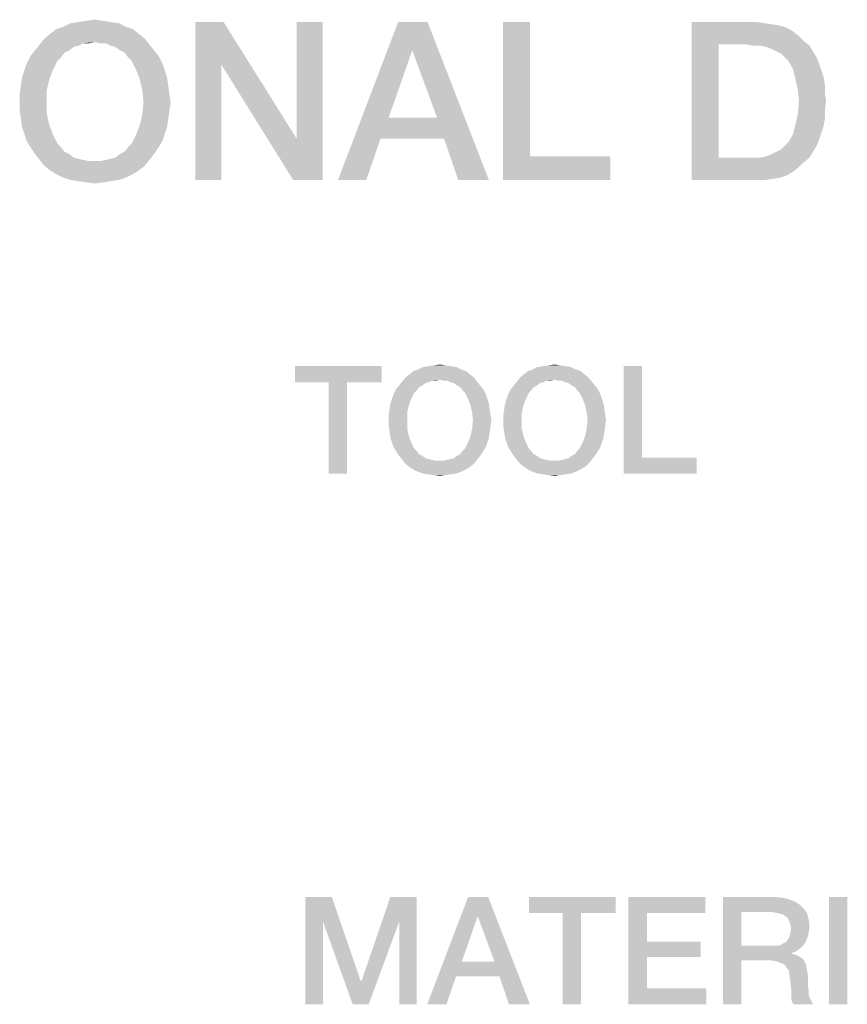
# Model space of a CAD drawing. Units: millimetres. Extents: x -41 to 420, y -458 to 297.
# Drawn here: x 285 to 298, y 57 to 73 of the extents above; entities that cross this region are included whole.
import ezdxf

# ---------------------------------------------------------------- set-up
doc = ezdxf.new("R2010")
doc.units = ezdxf.units.MM
doc.header["$LTSCALE"] = 23.1
doc.layers.get('0').update_dxf_attribs({"linetype": 'CONTINUOUS'})

msp = doc.modelspace()

# ---------------------------------------------------------------- linework, layer by layer
at = {"color": 2, "linetype": 'CONTINUOUS'}
for points in [[(286.4811, 72.7747), (286.0893, 72.7561), (286.2012, 72.7747)], [(286.0893, 72.7561), (286.4811, 72.7747), (286.593, 72.7561)], [(286.2012, 72.7747), (286.3505, 72.7934), (286.4811, 72.7747)], [(286.9475, 72.6441), (285.6415, 72.5695), (285.7348, 72.6441)], [(285.6415, 72.5695), (286.9475, 72.6441), (287.0408, 72.5695)], [(286.8356, 72.6814), (285.7348, 72.6441), (285.8468, 72.6814)], [(285.7348, 72.6441), (286.8356, 72.6814), (286.9475, 72.6441)], [(286.7236, 72.7374), (285.8468, 72.6814), (285.9587, 72.7374)], [(285.8468, 72.6814), (286.7236, 72.7374), (286.8356, 72.6814)], [(286.593, 72.7561), (285.9587, 72.7374), (286.0893, 72.7561)], [(285.9587, 72.7374), (286.593, 72.7561), (286.7236, 72.7374)], [(288.3841, 72.7561), (288.3468, 72.0844), (287.9363, 70.2561)], [(288.3841, 72.7561), (287.9363, 70.2561), (287.9363, 72.7561)], [(288.3468, 72.0844), (288.3841, 72.7561), (289.5408, 70.9091)], [(289.4848, 70.2561), (289.5408, 70.9091), (289.9512, 72.7561)], [(289.4848, 70.2561), (289.9512, 72.7561), (289.9512, 70.2561)], [(289.9512, 72.7561), (289.5408, 70.9091), (289.5408, 72.7561)], [(291.6117, 72.7561), (291.3692, 72.3083), (290.1938, 70.2561)], [(291.6117, 72.7561), (290.1938, 70.2561), (291.1453, 72.7561)], [(291.7609, 71.2449), (291.3692, 72.3083), (291.6117, 72.7561)], [(291.8729, 70.9091), (291.7609, 71.2449), (291.6117, 72.7561)], [(292.0968, 70.2561), (291.8729, 70.9091), (291.6117, 72.7561)], [(292.0968, 70.2561), (291.6117, 72.7561), (292.5818, 70.2561)], [(293.2348, 72.7561), (293.2348, 70.6292), (292.8057, 70.2561)], [(293.2348, 72.7561), (292.8057, 70.2561), (292.8057, 72.7561)], [(295.7908, 72.7561), (296.8169, 72.7561), (296.2199, 72.4016)], [(296.2199, 72.4016), (295.7908, 70.2561), (295.7908, 72.7561)], [(296.8169, 72.7561), (296.9475, 72.7374), (296.2199, 72.4016)], [(296.9475, 72.7374), (297.0781, 72.7188), (296.2199, 72.4016)], [(297.0781, 72.7188), (297.19, 72.7001), (296.2199, 72.4016)], [(297.19, 72.7001), (297.302, 72.6628), (296.2199, 72.4016)], [(297.302, 72.6628), (297.3953, 72.6068), (296.2199, 72.4016)], [(287.1341, 72.4949), (286.3505, 72.4389), (285.4736, 72.4016)], [(287.1341, 72.4949), (285.4736, 72.4016), (285.5483, 72.4949)], [(287.0408, 72.5695), (285.5483, 72.4949), (285.6415, 72.5695)], [(285.5483, 72.4949), (287.0408, 72.5695), (287.1341, 72.4949)], [(286.4251, 72.4202), (286.3505, 72.4389), (287.1341, 72.4949)], [(286.5184, 72.4202), (286.4251, 72.4202), (287.1341, 72.4949)], [(286.5184, 72.4202), (287.1341, 72.4949), (287.2087, 72.4016)], [(297.3953, 72.6068), (297.4886, 72.5322), (296.2199, 72.4016)], [(297.4886, 72.5322), (297.5632, 72.4576), (296.2199, 72.4016)], [(285.94, 72.3083), (285.8654, 72.271), (285.3244, 72.215)], [(285.94, 72.3083), (285.3244, 72.215), (285.399, 72.3083)], [(286.0893, 72.3829), (285.399, 72.3083), (285.4736, 72.4016)], [(286.0893, 72.3829), (286.0147, 72.3643), (285.399, 72.3083)], [(285.399, 72.3083), (286.0147, 72.3643), (285.94, 72.3083)], [(286.3505, 72.4389), (286.1639, 72.4202), (285.4736, 72.4016)], [(285.4736, 72.4016), (286.1639, 72.4202), (286.0893, 72.3829)], [(286.1639, 72.4202), (286.3505, 72.4389), (286.2572, 72.4202)], [(287.2087, 72.4016), (286.593, 72.3829), (286.5184, 72.4202)], [(286.6677, 72.3643), (286.593, 72.3829), (287.2087, 72.4016)], [(286.7423, 72.3083), (286.6677, 72.3643), (287.2087, 72.4016)], [(286.7423, 72.3083), (287.2087, 72.4016), (287.2833, 72.3083)], [(287.2833, 72.3083), (286.8169, 72.271), (286.7423, 72.3083)], [(286.8169, 72.271), (287.2833, 72.3083), (287.358, 72.215)], [(291.3692, 72.3083), (290.996, 71.2449), (290.1938, 70.2561)], [(296.2199, 72.4016), (296.2199, 70.6105), (295.7908, 70.2561)], [(296.649, 72.4016), (296.2199, 72.4016), (297.5632, 72.4576)], [(296.7609, 72.3829), (296.649, 72.4016), (297.5632, 72.4576)], [(296.8729, 72.3829), (296.7609, 72.3829), (297.5632, 72.4576)], [(296.8729, 72.3829), (297.5632, 72.4576), (297.6565, 72.3829)], [(297.6565, 72.3829), (296.9662, 72.3643), (296.8729, 72.3829)], [(297.0595, 72.327), (296.9662, 72.3643), (297.6565, 72.3829)], [(297.1341, 72.2896), (297.0595, 72.327), (297.6565, 72.3829)], [(297.1341, 72.2896), (297.6565, 72.3829), (297.7124, 72.2896)], [(285.8095, 72.1964), (285.2684, 72.1031), (285.3244, 72.215)], [(285.8095, 72.1964), (285.7535, 72.1404), (285.2684, 72.1031)], [(285.3244, 72.215), (285.8654, 72.271), (285.8095, 72.1964)], [(287.358, 72.215), (286.8729, 72.1964), (286.8169, 72.271)], [(286.9289, 72.1404), (286.8729, 72.1964), (287.358, 72.215)], [(286.9289, 72.1404), (287.358, 72.215), (287.4139, 72.1031)], [(297.7124, 72.2896), (297.2087, 72.2523), (297.1341, 72.2896)], [(297.2647, 72.1964), (297.2087, 72.2523), (297.7124, 72.2896)], [(297.2647, 72.1964), (297.7124, 72.2896), (297.7684, 72.1964)], [(297.7684, 72.1964), (297.3206, 72.1404), (297.2647, 72.1964)], [(297.3206, 72.1404), (297.7684, 72.1964), (297.8057, 72.1031)], [(285.2311, 71.9911), (285.2684, 72.1031), (285.7535, 72.1404)], [(285.2311, 71.9911), (285.7535, 72.1404), (285.6789, 71.9911)], [(287.4139, 72.1031), (287.0035, 71.9911), (286.9289, 72.1404)], [(287.0035, 71.9911), (287.4139, 72.1031), (287.4512, 71.9911)], [(287.9363, 70.2561), (288.3468, 72.0844), (288.3468, 70.2561)], [(289.5408, 70.9091), (289.4848, 70.2561), (288.3468, 72.0844)], [(297.8057, 72.1031), (297.3953, 72.0098), (297.3206, 72.1404)], [(297.3953, 72.0098), (297.8057, 72.1031), (297.843, 71.9911)], [(297.843, 71.9911), (297.4326, 71.8605), (297.3953, 72.0098)], [(285.6229, 71.8419), (285.1751, 71.7486), (285.1938, 71.8792)], [(285.1751, 71.7486), (285.6229, 71.8419), (285.5856, 71.674)], [(285.6789, 71.9911), (285.1938, 71.8792), (285.2311, 71.9911)], [(285.1938, 71.8792), (285.6789, 71.9911), (285.6229, 71.8419)], [(287.4512, 71.9911), (287.0595, 71.8419), (287.0035, 71.9911)], [(287.4512, 71.9911), (287.4886, 71.8792), (287.0595, 71.8419)], [(287.0595, 71.8419), (287.4886, 71.8792), (287.5072, 71.7486)], [(287.5072, 71.7486), (287.0968, 71.674), (287.0595, 71.8419)], [(297.843, 71.9911), (297.8803, 71.8792), (297.4326, 71.8605)], [(297.4326, 71.8605), (297.8803, 71.8792), (297.899, 71.7673)], [(297.899, 71.7673), (297.4699, 71.6926), (297.4326, 71.8605)], [(285.5856, 71.674), (285.1565, 71.618), (285.1751, 71.7486)], [(287.0968, 71.674), (287.5072, 71.7486), (287.5259, 71.618)], [(297.4699, 71.6926), (297.899, 71.7673), (297.899, 71.6367)], [(297.899, 71.6367), (297.4886, 71.5061), (297.4699, 71.6926)], [(285.1565, 71.4874), (285.1565, 71.618), (285.5856, 71.674)], [(285.1565, 71.4874), (285.5856, 71.674), (285.5856, 71.4874)], [(287.5259, 71.618), (287.1154, 71.4874), (287.0968, 71.674)], [(287.1154, 71.4874), (287.5259, 71.618), (287.5445, 71.4874)], [(297.4886, 71.5061), (297.899, 71.6367), (297.9177, 71.5061)], [(285.5856, 71.4874), (285.1565, 71.3568), (285.1565, 71.4874)], [(285.1565, 71.3568), (285.5856, 71.4874), (285.5856, 71.3008)], [(287.5445, 71.4874), (287.5259, 71.3568), (287.0968, 71.3008)], [(287.5445, 71.4874), (287.0968, 71.3008), (287.1154, 71.4874)], [(297.9177, 71.5061), (297.899, 71.3568), (297.4699, 71.3008)], [(297.9177, 71.5061), (297.4699, 71.3008), (297.4886, 71.5061)], [(285.5856, 71.3008), (285.1751, 71.2262), (285.1565, 71.3568)], [(285.1751, 71.2262), (285.5856, 71.3008), (285.6229, 71.1329)], [(285.6229, 71.1329), (285.1938, 71.0956), (285.1751, 71.2262)], [(287.5072, 71.2262), (287.0595, 71.1329), (287.0968, 71.3008)], [(287.0595, 71.1329), (287.5072, 71.2262), (287.4886, 71.0956)], [(287.0968, 71.3008), (287.5259, 71.3568), (287.5072, 71.2262)], [(290.996, 71.2449), (290.8654, 70.9091), (290.1938, 70.2561)], [(290.996, 71.2449), (291.7609, 71.2449), (290.8654, 70.9091)], [(291.8729, 70.9091), (290.8654, 70.9091), (291.7609, 71.2449)], [(297.899, 71.2262), (297.4326, 71.1329), (297.4699, 71.3008)], [(297.4326, 71.1329), (297.899, 71.2262), (297.8803, 71.1143)], [(297.4699, 71.3008), (297.899, 71.3568), (297.899, 71.2262)], [(285.2311, 70.9837), (285.1938, 71.0956), (285.6229, 71.1329)], [(285.2311, 70.9837), (285.6229, 71.1329), (285.6789, 70.9837)], [(287.4886, 71.0956), (287.0035, 70.9837), (287.0595, 71.1329)], [(287.0035, 70.9837), (287.4886, 71.0956), (287.4512, 70.9837)], [(297.8803, 71.1143), (297.3953, 70.9837), (297.4326, 71.1329)], [(297.8803, 71.1143), (297.843, 71.0023), (297.3953, 70.9837)], [(285.6789, 70.9837), (285.2684, 70.8717), (285.2311, 70.9837)], [(285.2684, 70.8717), (285.6789, 70.9837), (285.7535, 70.8344)], [(287.4512, 70.9837), (287.4139, 70.8717), (286.9289, 70.8344)], [(287.4512, 70.9837), (286.9289, 70.8344), (287.0035, 70.9837)], [(290.1938, 70.2561), (290.8654, 70.9091), (290.6415, 70.2561)], [(297.8057, 70.8904), (297.3206, 70.8531), (297.3953, 70.9837)], [(297.3953, 70.9837), (297.843, 71.0023), (297.8057, 70.8904)], [(285.7535, 70.8344), (285.3244, 70.7785), (285.2684, 70.8717)], [(285.3244, 70.7785), (285.7535, 70.8344), (285.8095, 70.7785)], [(285.8095, 70.7785), (285.399, 70.6665), (285.3244, 70.7785)], [(285.8095, 70.7785), (285.8654, 70.7038), (285.399, 70.6665)], [(286.7423, 70.6665), (286.8169, 70.7038), (287.358, 70.7785)], [(286.7423, 70.6665), (287.358, 70.7785), (287.2833, 70.6665)], [(287.358, 70.7785), (286.8169, 70.7038), (286.8729, 70.7785)], [(286.8729, 70.7785), (286.9289, 70.8344), (287.4139, 70.8717)], [(286.8729, 70.7785), (287.4139, 70.8717), (287.358, 70.7785)], [(297.1341, 70.7038), (297.2087, 70.7411), (297.7684, 70.7971)], [(297.1341, 70.7038), (297.7684, 70.7971), (297.7124, 70.7038)], [(297.7684, 70.7971), (297.2087, 70.7411), (297.2647, 70.7971)], [(297.2647, 70.7971), (297.3206, 70.8531), (297.8057, 70.8904)], [(297.2647, 70.7971), (297.8057, 70.8904), (297.7684, 70.7971)], [(285.399, 70.6665), (285.8654, 70.7038), (285.94, 70.6665)], [(285.94, 70.6665), (285.4736, 70.5732), (285.399, 70.6665)], [(285.94, 70.6665), (286.0147, 70.6105), (285.4736, 70.5732)], [(286.0147, 70.6105), (286.0893, 70.5919), (285.4736, 70.5732)], [(286.5184, 70.5732), (286.593, 70.5919), (287.2833, 70.6665)], [(286.5184, 70.5732), (287.2833, 70.6665), (287.2087, 70.5732)], [(286.593, 70.5919), (286.6677, 70.6105), (287.2833, 70.6665)], [(287.2833, 70.6665), (286.6677, 70.6105), (286.7423, 70.6665)], [(293.2348, 70.6292), (294.5035, 70.6292), (292.8057, 70.2561)], [(292.8057, 70.2561), (294.5035, 70.6292), (294.5035, 70.2561)], [(297.6565, 70.6105), (297.5632, 70.5359), (295.7908, 70.2561)], [(296.8729, 70.6105), (297.6565, 70.6105), (295.7908, 70.2561)], [(296.7609, 70.6105), (296.8729, 70.6105), (295.7908, 70.2561)], [(296.649, 70.6105), (296.7609, 70.6105), (295.7908, 70.2561)], [(296.2199, 70.6105), (296.649, 70.6105), (295.7908, 70.2561)], [(296.8729, 70.6105), (296.9662, 70.6292), (297.7124, 70.7038)], [(296.8729, 70.6105), (297.7124, 70.7038), (297.6565, 70.6105)], [(296.9662, 70.6292), (297.0595, 70.6665), (297.7124, 70.7038)], [(297.7124, 70.7038), (297.0595, 70.6665), (297.1341, 70.7038)], [(285.4736, 70.5732), (286.0893, 70.5919), (286.1639, 70.5732)], [(286.1639, 70.5732), (285.5483, 70.4799), (285.4736, 70.5732)], [(286.1639, 70.5732), (286.2572, 70.5546), (285.5483, 70.4799)], [(285.5483, 70.4799), (286.4251, 70.5546), (287.2087, 70.5732)], [(285.5483, 70.4799), (287.2087, 70.5732), (287.1341, 70.4799)], [(286.3505, 70.5546), (286.4251, 70.5546), (285.5483, 70.4799)], [(286.2572, 70.5546), (286.3505, 70.5546), (285.5483, 70.4799)], [(287.1341, 70.4799), (285.6415, 70.4053), (285.5483, 70.4799)], [(285.6415, 70.4053), (287.1341, 70.4799), (287.0408, 70.4053)], [(287.2087, 70.5732), (286.4251, 70.5546), (286.5184, 70.5732)], [(297.5632, 70.5359), (297.4886, 70.4613), (295.7908, 70.2561)], [(297.4886, 70.4613), (297.3953, 70.3867), (295.7908, 70.2561)], [(287.0408, 70.4053), (285.7348, 70.3493), (285.6415, 70.4053)], [(285.7348, 70.3493), (287.0408, 70.4053), (286.9475, 70.3493)], [(286.9475, 70.3493), (285.8468, 70.2934), (285.7348, 70.3493)], [(285.8468, 70.2934), (286.9475, 70.3493), (286.8356, 70.2934)], [(286.8356, 70.2934), (285.9587, 70.2561), (285.8468, 70.2934)], [(285.9587, 70.2561), (286.8356, 70.2934), (286.7236, 70.2561)], [(297.3953, 70.3867), (297.302, 70.3307), (295.7908, 70.2561)], [(297.302, 70.3307), (297.19, 70.2934), (295.7908, 70.2561)], [(297.19, 70.2934), (297.0781, 70.2747), (295.7908, 70.2561)], [(286.7236, 70.2561), (286.0893, 70.2374), (285.9587, 70.2561)], [(286.0893, 70.2374), (286.7236, 70.2561), (286.593, 70.2374)], [(286.593, 70.2374), (286.2012, 70.2188), (286.0893, 70.2374)], [(286.2012, 70.2188), (286.593, 70.2374), (286.4811, 70.2188)], [(286.4811, 70.2188), (286.3505, 70.2001), (286.2012, 70.2188)], [(296.8169, 70.2561), (295.7908, 70.2561), (297.0781, 70.2747)], [(296.8169, 70.2561), (297.0781, 70.2747), (296.9475, 70.2561)], [(291.8978, 67.3227), (291.6313, 67.31), (291.7075, 67.3227)], [(291.6313, 67.31), (291.8978, 67.3227), (291.9739, 67.31)], [(291.7075, 67.3227), (291.809, 67.3354), (291.8978, 67.3227)], [(293.7119, 67.3227), (293.4455, 67.31), (293.5216, 67.3227)], [(293.4455, 67.31), (293.7119, 67.3227), (293.7881, 67.31)], [(293.5216, 67.3227), (293.6231, 67.3354), (293.7119, 67.3227)], [(290.8828, 67.31), (289.5127, 67.0563), (289.5127, 67.31)], [(290.0455, 67.0563), (289.5127, 67.0563), (290.8828, 67.31)], [(290.3373, 67.0563), (290.0455, 67.0563), (290.8828, 67.31)], [(290.3373, 67.0563), (290.8828, 67.31), (290.8828, 67.0563)], [(292.2784, 67.1831), (291.2634, 67.1324), (291.3269, 67.1831)], [(291.2634, 67.1324), (292.2784, 67.1831), (292.3418, 67.1324)], [(292.2149, 67.2339), (291.3269, 67.1831), (291.3903, 67.2339)], [(291.3269, 67.1831), (292.2149, 67.2339), (292.2784, 67.1831)], [(292.1388, 67.2593), (291.3903, 67.2339), (291.4664, 67.2593)], [(291.3903, 67.2339), (292.1388, 67.2593), (292.2149, 67.2339)], [(292.0627, 67.2973), (291.4664, 67.2593), (291.5425, 67.2973)], [(291.4664, 67.2593), (292.0627, 67.2973), (292.1388, 67.2593)], [(291.9739, 67.31), (291.5425, 67.2973), (291.6313, 67.31)], [(291.5425, 67.2973), (291.9739, 67.31), (292.0627, 67.2973)], [(294.0925, 67.1831), (293.0776, 67.1324), (293.141, 67.1831)], [(293.0776, 67.1324), (294.0925, 67.1831), (294.156, 67.1324)], [(294.0291, 67.2339), (293.141, 67.1831), (293.2045, 67.2339)], [(293.141, 67.1831), (294.0291, 67.2339), (294.0925, 67.1831)], [(293.953, 67.2593), (293.2045, 67.2339), (293.2806, 67.2593)], [(293.2045, 67.2339), (293.953, 67.2593), (294.0291, 67.2339)], [(293.8769, 67.2973), (293.2806, 67.2593), (293.3567, 67.2973)], [(293.2806, 67.2593), (293.8769, 67.2973), (293.953, 67.2593)], [(293.7881, 67.31), (293.3567, 67.2973), (293.4455, 67.31)], [(293.3567, 67.2973), (293.7881, 67.31), (293.8769, 67.2973)], [(295.006, 67.31), (295.006, 65.8637), (294.7142, 65.61)], [(295.006, 67.31), (294.7142, 65.61), (294.7142, 67.31)], [(290.3373, 67.0563), (290.0455, 65.61), (290.0455, 67.0563)], [(290.0455, 65.61), (290.3373, 67.0563), (290.3373, 65.61)], [(291.6313, 67.0563), (291.1619, 67.0055), (291.2127, 67.069)], [(291.6313, 67.0563), (291.5806, 67.0436), (291.1619, 67.0055)], [(291.1619, 67.0055), (291.5806, 67.0436), (291.5299, 67.0055)], [(292.3418, 67.1324), (291.809, 67.0943), (291.2127, 67.069)], [(292.3418, 67.1324), (291.2127, 67.069), (291.2634, 67.1324)], [(291.809, 67.0943), (291.6821, 67.0816), (291.2127, 67.069)], [(291.2127, 67.069), (291.6821, 67.0816), (291.6313, 67.0563)], [(291.6821, 67.0816), (291.809, 67.0943), (291.7455, 67.0816)], [(291.8597, 67.0816), (291.809, 67.0943), (292.3418, 67.1324)], [(291.9231, 67.0816), (291.8597, 67.0816), (292.3418, 67.1324)], [(291.9231, 67.0816), (292.3418, 67.1324), (292.3925, 67.069)], [(292.3925, 67.069), (291.9739, 67.0563), (291.9231, 67.0816)], [(292.0246, 67.0436), (291.9739, 67.0563), (292.3925, 67.069)], [(292.0754, 67.0055), (292.0246, 67.0436), (292.3925, 67.069)], [(292.0754, 67.0055), (292.3925, 67.069), (292.4433, 67.0055)], [(293.4455, 67.0563), (292.9761, 67.0055), (293.0269, 67.069)], [(293.4455, 67.0563), (293.3948, 67.0436), (292.9761, 67.0055)], [(292.9761, 67.0055), (293.3948, 67.0436), (293.344, 67.0055)], [(294.156, 67.1324), (293.6231, 67.0943), (293.0269, 67.069)], [(294.156, 67.1324), (293.0269, 67.069), (293.0776, 67.1324)], [(293.6231, 67.0943), (293.4963, 67.0816), (293.0269, 67.069)], [(293.0269, 67.069), (293.4963, 67.0816), (293.4455, 67.0563)], [(293.4963, 67.0816), (293.6231, 67.0943), (293.5597, 67.0816)], [(293.6739, 67.0816), (293.6231, 67.0943), (294.156, 67.1324)], [(293.7373, 67.0816), (293.6739, 67.0816), (294.156, 67.1324)], [(293.7373, 67.0816), (294.156, 67.1324), (294.2067, 67.069)], [(294.2067, 67.069), (293.7881, 67.0563), (293.7373, 67.0816)], [(293.8388, 67.0436), (293.7881, 67.0563), (294.2067, 67.069)], [(293.8896, 67.0055), (293.8388, 67.0436), (294.2067, 67.069)], [(293.8896, 67.0055), (294.2067, 67.069), (294.2575, 67.0055)], [(291.0478, 66.7899), (291.0731, 66.866), (291.403, 66.8913)], [(291.0478, 66.7899), (291.403, 66.8913), (291.3522, 66.7899)], [(291.441, 66.9294), (291.0731, 66.866), (291.1112, 66.9421)], [(291.441, 66.9294), (291.403, 66.8913), (291.0731, 66.866)], [(291.5299, 67.0055), (291.4791, 66.9801), (291.1112, 66.9421)], [(291.5299, 67.0055), (291.1112, 66.9421), (291.1619, 67.0055)], [(291.1112, 66.9421), (291.4791, 66.9801), (291.441, 66.9294)], [(292.4433, 67.0055), (292.1261, 66.9801), (292.0754, 67.0055)], [(292.1261, 66.9801), (292.4433, 67.0055), (292.494, 66.9421)], [(292.494, 66.9421), (292.1642, 66.9294), (292.1261, 66.9801)], [(292.2022, 66.8913), (292.1642, 66.9294), (292.494, 66.9421)], [(292.2022, 66.8913), (292.494, 66.9421), (292.5321, 66.866)], [(292.5321, 66.866), (292.253, 66.7899), (292.2022, 66.8913)], [(292.253, 66.7899), (292.5321, 66.866), (292.5575, 66.7899)], [(292.8619, 66.7899), (292.8873, 66.866), (293.2172, 66.8913)], [(292.8619, 66.7899), (293.2172, 66.8913), (293.1664, 66.7899)], [(293.2552, 66.9294), (292.8873, 66.866), (292.9254, 66.9421)], [(293.2552, 66.9294), (293.2172, 66.8913), (292.8873, 66.866)], [(293.344, 67.0055), (293.2933, 66.9801), (292.9254, 66.9421)], [(293.344, 67.0055), (292.9254, 66.9421), (292.9761, 67.0055)], [(292.9254, 66.9421), (293.2933, 66.9801), (293.2552, 66.9294)], [(294.2575, 67.0055), (293.9403, 66.9801), (293.8896, 67.0055)], [(293.9403, 66.9801), (294.2575, 67.0055), (294.3082, 66.9421)], [(294.3082, 66.9421), (293.9784, 66.9294), (293.9403, 66.9801)], [(294.0164, 66.8913), (293.9784, 66.9294), (294.3082, 66.9421)], [(294.0164, 66.8913), (294.3082, 66.9421), (294.3463, 66.866)], [(294.3463, 66.866), (294.0672, 66.7899), (294.0164, 66.8913)], [(294.0672, 66.7899), (294.3463, 66.866), (294.3716, 66.7899)], [(291.3142, 66.6884), (291.0097, 66.6249), (291.0224, 66.7137)], [(291.3522, 66.7899), (291.0224, 66.7137), (291.0478, 66.7899)], [(291.0224, 66.7137), (291.3522, 66.7899), (291.3142, 66.6884)], [(292.5575, 66.7899), (292.291, 66.6884), (292.253, 66.7899)], [(292.5575, 66.7899), (292.5828, 66.7137), (292.291, 66.6884)], [(292.291, 66.6884), (292.5828, 66.7137), (292.5955, 66.6249)], [(293.1284, 66.6884), (292.8239, 66.6249), (292.8366, 66.7137)], [(293.1664, 66.7899), (292.8366, 66.7137), (292.8619, 66.7899)], [(292.8366, 66.7137), (293.1664, 66.7899), (293.1284, 66.6884)], [(294.3716, 66.7899), (294.1052, 66.6884), (294.0672, 66.7899)], [(294.3716, 66.7899), (294.397, 66.7137), (294.1052, 66.6884)], [(294.1052, 66.6884), (294.397, 66.7137), (294.4097, 66.6249)], [(291.2888, 66.5742), (290.997, 66.5361), (291.0097, 66.6249)], [(290.997, 66.4473), (290.997, 66.5361), (291.2888, 66.5742)], [(290.997, 66.4473), (291.2888, 66.5742), (291.2888, 66.4473)], [(291.0097, 66.6249), (291.3142, 66.6884), (291.2888, 66.5742)], [(292.5955, 66.6249), (292.3164, 66.5742), (292.291, 66.6884)], [(292.3164, 66.5742), (292.5955, 66.6249), (292.6082, 66.5361)], [(292.6082, 66.5361), (292.3291, 66.4473), (292.3164, 66.5742)], [(293.103, 66.5742), (292.8112, 66.5361), (292.8239, 66.6249)], [(292.8112, 66.4473), (292.8112, 66.5361), (293.103, 66.5742)], [(292.8112, 66.4473), (293.103, 66.5742), (293.103, 66.4473)], [(292.8239, 66.6249), (293.1284, 66.6884), (293.103, 66.5742)], [(294.4097, 66.6249), (294.1306, 66.5742), (294.1052, 66.6884)], [(294.1306, 66.5742), (294.4097, 66.6249), (294.4224, 66.5361)], [(294.4224, 66.5361), (294.1433, 66.4473), (294.1306, 66.5742)], [(291.2888, 66.4473), (290.997, 66.3585), (290.997, 66.4473)], [(290.997, 66.3585), (291.2888, 66.4473), (291.2888, 66.3204)], [(292.6209, 66.4473), (292.6082, 66.3585), (292.3164, 66.3204)], [(292.6209, 66.4473), (292.3164, 66.3204), (292.3291, 66.4473)], [(292.3291, 66.4473), (292.6082, 66.5361), (292.6209, 66.4473)], [(293.103, 66.4473), (292.8112, 66.3585), (292.8112, 66.4473)], [(292.8112, 66.3585), (293.103, 66.4473), (293.103, 66.3204)], [(294.4351, 66.4473), (294.4224, 66.3585), (294.1306, 66.3204)], [(294.4351, 66.4473), (294.1306, 66.3204), (294.1433, 66.4473)], [(294.1433, 66.4473), (294.4224, 66.5361), (294.4351, 66.4473)], [(291.2888, 66.3204), (291.0097, 66.2697), (290.997, 66.3585)], [(291.0097, 66.2697), (291.2888, 66.3204), (291.3142, 66.2063)], [(291.3142, 66.2063), (291.0224, 66.1809), (291.0097, 66.2697)], [(292.5955, 66.2697), (292.291, 66.2063), (292.3164, 66.3204)], [(292.291, 66.2063), (292.5955, 66.2697), (292.5828, 66.1809)], [(292.3164, 66.3204), (292.6082, 66.3585), (292.5955, 66.2697)], [(293.103, 66.3204), (292.8239, 66.2697), (292.8112, 66.3585)], [(292.8239, 66.2697), (293.103, 66.3204), (293.1284, 66.2063)], [(293.1284, 66.2063), (292.8366, 66.1809), (292.8239, 66.2697)], [(294.4097, 66.2697), (294.1052, 66.2063), (294.1306, 66.3204)], [(294.1052, 66.2063), (294.4097, 66.2697), (294.397, 66.1809)], [(294.1306, 66.3204), (294.4224, 66.3585), (294.4097, 66.2697)], [(291.0478, 66.1048), (291.0224, 66.1809), (291.3142, 66.2063)], [(291.0478, 66.1048), (291.3142, 66.2063), (291.3522, 66.1048)], [(291.3522, 66.1048), (291.0731, 66.0287), (291.0478, 66.1048)], [(291.0731, 66.0287), (291.3522, 66.1048), (291.403, 66.0033)], [(292.5575, 66.1048), (292.5321, 66.0287), (292.2022, 66.0033)], [(292.5575, 66.1048), (292.2022, 66.0033), (292.253, 66.1048)], [(292.5828, 66.1809), (292.253, 66.1048), (292.291, 66.2063)], [(292.253, 66.1048), (292.5828, 66.1809), (292.5575, 66.1048)], [(292.8619, 66.1048), (292.8366, 66.1809), (293.1284, 66.2063)], [(292.8619, 66.1048), (293.1284, 66.2063), (293.1664, 66.1048)], [(293.1664, 66.1048), (292.8873, 66.0287), (292.8619, 66.1048)], [(292.8873, 66.0287), (293.1664, 66.1048), (293.2172, 66.0033)], [(294.3716, 66.1048), (294.3463, 66.0287), (294.0164, 66.0033)], [(294.3716, 66.1048), (294.0164, 66.0033), (294.0672, 66.1048)], [(294.397, 66.1809), (294.0672, 66.1048), (294.1052, 66.2063)], [(294.0672, 66.1048), (294.397, 66.1809), (294.3716, 66.1048)], [(291.403, 66.0033), (291.1112, 65.9652), (291.0731, 66.0287)], [(291.1112, 65.9652), (291.403, 66.0033), (291.441, 65.9652)], [(291.441, 65.9652), (291.1619, 65.8891), (291.1112, 65.9652)], [(291.441, 65.9652), (291.4791, 65.9145), (291.1619, 65.8891)], [(292.0754, 65.8891), (292.1261, 65.9145), (292.494, 65.9652)], [(292.0754, 65.8891), (292.494, 65.9652), (292.4433, 65.8891)], [(292.494, 65.9652), (292.1261, 65.9145), (292.1642, 65.9652)], [(292.1642, 65.9652), (292.2022, 66.0033), (292.5321, 66.0287)], [(292.1642, 65.9652), (292.5321, 66.0287), (292.494, 65.9652)], [(293.2172, 66.0033), (292.9254, 65.9652), (292.8873, 66.0287)], [(292.9254, 65.9652), (293.2172, 66.0033), (293.2552, 65.9652)], [(293.2552, 65.9652), (292.9761, 65.8891), (292.9254, 65.9652)], [(293.2552, 65.9652), (293.2933, 65.9145), (292.9761, 65.8891)], [(293.8896, 65.8891), (293.9403, 65.9145), (294.3082, 65.9652)], [(293.8896, 65.8891), (294.3082, 65.9652), (294.2575, 65.8891)], [(294.3082, 65.9652), (293.9403, 65.9145), (293.9784, 65.9652)], [(293.9784, 65.9652), (294.0164, 66.0033), (294.3463, 66.0287)], [(293.9784, 65.9652), (294.3463, 66.0287), (294.3082, 65.9652)], [(291.1619, 65.8891), (291.4791, 65.9145), (291.5299, 65.8891)], [(291.5299, 65.8891), (291.2127, 65.8257), (291.1619, 65.8891)], [(291.5299, 65.8891), (291.5806, 65.851), (291.2127, 65.8257)], [(291.5806, 65.851), (291.6313, 65.8384), (291.2127, 65.8257)], [(291.2127, 65.8257), (291.6313, 65.8384), (291.6821, 65.8257)], [(291.6821, 65.8257), (291.2634, 65.7622), (291.2127, 65.8257)], [(291.6821, 65.8257), (291.7455, 65.813), (291.2634, 65.7622)], [(291.2634, 65.7622), (291.8597, 65.813), (292.3925, 65.8257)], [(291.2634, 65.7622), (292.3925, 65.8257), (292.3418, 65.7622)], [(291.809, 65.813), (291.8597, 65.813), (291.2634, 65.7622)], [(291.7455, 65.813), (291.809, 65.813), (291.2634, 65.7622)], [(292.3418, 65.7622), (291.3269, 65.7115), (291.2634, 65.7622)], [(291.3269, 65.7115), (292.3418, 65.7622), (292.2784, 65.7115)], [(292.3925, 65.8257), (291.8597, 65.813), (291.9231, 65.8257)], [(291.9231, 65.8257), (291.9739, 65.8384), (292.4433, 65.8891)], [(291.9231, 65.8257), (292.4433, 65.8891), (292.3925, 65.8257)], [(291.9739, 65.8384), (292.0246, 65.851), (292.4433, 65.8891)], [(292.4433, 65.8891), (292.0246, 65.851), (292.0754, 65.8891)], [(292.9761, 65.8891), (293.2933, 65.9145), (293.344, 65.8891)], [(293.344, 65.8891), (293.0269, 65.8257), (292.9761, 65.8891)], [(293.344, 65.8891), (293.3948, 65.851), (293.0269, 65.8257)], [(293.3948, 65.851), (293.4455, 65.8384), (293.0269, 65.8257)], [(293.0269, 65.8257), (293.4455, 65.8384), (293.4963, 65.8257)], [(293.4963, 65.8257), (293.0776, 65.7622), (293.0269, 65.8257)], [(293.4963, 65.8257), (293.5597, 65.813), (293.0776, 65.7622)], [(293.0776, 65.7622), (293.6739, 65.813), (294.2067, 65.8257)], [(293.0776, 65.7622), (294.2067, 65.8257), (294.156, 65.7622)], [(293.6231, 65.813), (293.6739, 65.813), (293.0776, 65.7622)], [(293.5597, 65.813), (293.6231, 65.813), (293.0776, 65.7622)], [(294.156, 65.7622), (293.141, 65.7115), (293.0776, 65.7622)], [(293.141, 65.7115), (294.156, 65.7622), (294.0925, 65.7115)], [(294.2067, 65.8257), (293.6739, 65.813), (293.7373, 65.8257)], [(293.7373, 65.8257), (293.7881, 65.8384), (294.2575, 65.8891)], [(293.7373, 65.8257), (294.2575, 65.8891), (294.2067, 65.8257)], [(293.7881, 65.8384), (293.8388, 65.851), (294.2575, 65.8891)], [(294.2575, 65.8891), (293.8388, 65.851), (293.8896, 65.8891)], [(295.006, 65.8637), (295.8687, 65.8637), (294.7142, 65.61)], [(294.7142, 65.61), (295.8687, 65.8637), (295.8687, 65.61)], [(292.2784, 65.7115), (291.3903, 65.6734), (291.3269, 65.7115)], [(291.3903, 65.6734), (292.2784, 65.7115), (292.2149, 65.6734)], [(292.2149, 65.6734), (291.4664, 65.6354), (291.3903, 65.6734)], [(291.4664, 65.6354), (292.2149, 65.6734), (292.1388, 65.6354)], [(292.1388, 65.6354), (291.5425, 65.61), (291.4664, 65.6354)], [(291.5425, 65.61), (292.1388, 65.6354), (292.0627, 65.61)], [(292.0627, 65.61), (291.6313, 65.5973), (291.5425, 65.61)], [(291.6313, 65.5973), (292.0627, 65.61), (291.9739, 65.5973)], [(294.0925, 65.7115), (293.2045, 65.6734), (293.141, 65.7115)], [(293.2045, 65.6734), (294.0925, 65.7115), (294.0291, 65.6734)], [(294.0291, 65.6734), (293.2806, 65.6354), (293.2045, 65.6734)], [(293.2806, 65.6354), (294.0291, 65.6734), (293.953, 65.6354)], [(293.953, 65.6354), (293.3567, 65.61), (293.2806, 65.6354)], [(293.3567, 65.61), (293.953, 65.6354), (293.8769, 65.61)], [(293.8769, 65.61), (293.4455, 65.5973), (293.3567, 65.61)], [(293.4455, 65.5973), (293.8769, 65.61), (293.7881, 65.5973)], [(291.9739, 65.5973), (291.7075, 65.5846), (291.6313, 65.5973)], [(291.7075, 65.5846), (291.9739, 65.5973), (291.8978, 65.5846)], [(291.8978, 65.5846), (291.809, 65.5719), (291.7075, 65.5846)], [(293.7881, 65.5973), (293.5216, 65.5846), (293.4455, 65.5973)], [(293.5216, 65.5846), (293.7881, 65.5973), (293.7119, 65.5846)], [(293.7119, 65.5846), (293.6231, 65.5719), (293.5216, 65.5846)], [(289.6776, 58.91), (290.0963, 58.91), (289.9567, 58.5167)], [(289.9567, 58.5167), (289.6776, 57.21), (289.6776, 58.91)], [(289.9567, 58.5167), (290.0963, 58.91), (290.553, 57.5779)], [(291.1619, 58.5167), (290.5657, 57.5779), (291.0224, 58.91)], [(291.0224, 58.91), (291.441, 58.91), (291.1619, 58.5167)], [(291.1619, 57.21), (291.1619, 58.5167), (291.441, 58.91)], [(291.1619, 57.21), (291.441, 58.91), (291.441, 57.21)], [(292.5701, 58.91), (292.4052, 58.6055), (291.606, 57.21)], [(292.5701, 58.91), (291.606, 57.21), (292.253, 58.91)], [(292.6716, 57.8824), (292.4052, 58.6055), (292.5701, 58.91)], [(292.7478, 57.654), (292.6716, 57.8824), (292.5701, 58.91)], [(292.9, 57.21), (292.7478, 57.654), (292.5701, 58.91)], [(292.9, 57.21), (292.5701, 58.91), (293.2299, 57.21)], [(294.5873, 58.91), (293.2172, 58.6563), (293.2172, 58.91)], [(293.75, 58.6563), (293.2172, 58.6563), (294.5873, 58.91)], [(294.0418, 58.6563), (293.75, 58.6563), (294.5873, 58.91)], [(294.0418, 58.6563), (294.5873, 58.91), (294.5873, 58.6563)], [(294.7903, 58.91), (296.0082, 58.91), (295.0821, 58.6563)], [(295.0821, 58.6563), (294.7903, 57.21), (294.7903, 58.91)], [(295.0821, 58.6563), (296.0082, 58.91), (296.0082, 58.6563)], [(296.2873, 58.91), (297.0866, 58.91), (296.5791, 58.669)], [(296.5791, 58.669), (296.2873, 57.21), (296.2873, 58.91)], [(297.0866, 58.91), (297.2261, 58.8973), (296.5791, 58.669)], [(298.2537, 58.91), (297.9619, 57.21), (297.9619, 58.91)], [(297.9619, 57.21), (298.2537, 58.91), (298.2537, 57.21)], [(297.2261, 58.8973), (297.3276, 58.8719), (296.5791, 58.669)], [(297.3276, 58.8719), (297.4291, 58.8339), (296.5791, 58.669)], [(297.4291, 58.8339), (297.5052, 58.7831), (296.5791, 58.669)], [(297.5052, 58.7831), (297.5687, 58.7197), (296.5791, 58.669)], [(292.4052, 58.6055), (292.1515, 57.8824), (291.606, 57.21)], [(294.0418, 58.6563), (293.75, 57.21), (293.75, 58.6563)], [(293.75, 57.21), (294.0418, 58.6563), (294.0418, 57.21)], [(295.0821, 58.6563), (295.0821, 58.1996), (294.7903, 57.21)], [(296.5791, 58.669), (296.5791, 58.1361), (296.2873, 57.21)], [(297.0612, 58.669), (296.5791, 58.669), (297.5687, 58.7197)], [(297.1373, 58.6563), (297.0612, 58.669), (297.5687, 58.7197)], [(297.1881, 58.6436), (297.1373, 58.6563), (297.5687, 58.7197)], [(297.1881, 58.6436), (297.5687, 58.7197), (297.6194, 58.6436)], [(297.6194, 58.6436), (297.2388, 58.6309), (297.1881, 58.6436)], [(297.2896, 58.5928), (297.2388, 58.6309), (297.6194, 58.6436)], [(297.3149, 58.5675), (297.2896, 58.5928), (297.6194, 58.6436)], [(297.3149, 58.5675), (297.6194, 58.6436), (297.6448, 58.5421)], [(289.6776, 57.21), (289.9567, 58.5167), (289.9567, 57.21)], [(290.553, 57.5779), (290.4261, 57.21), (289.9567, 58.5167)], [(290.4261, 57.21), (290.5657, 57.5779), (291.1619, 58.5167)], [(290.4261, 57.21), (291.1619, 58.5167), (290.6799, 57.21)], [(297.6448, 58.5421), (297.3403, 58.5167), (297.3149, 58.5675)], [(297.353, 58.466), (297.3403, 58.5167), (297.6448, 58.5421)], [(297.353, 58.466), (297.6448, 58.5421), (297.6575, 58.4406)], [(297.6575, 58.4406), (297.3657, 58.4025), (297.353, 58.466)], [(297.3657, 58.4025), (297.6575, 58.4406), (297.6448, 58.3645)], [(297.6321, 58.2884), (297.3149, 58.2376), (297.3403, 58.2884)], [(297.3149, 58.2376), (297.6321, 58.2884), (297.6067, 58.2249)], [(297.3403, 58.2884), (297.353, 58.3391), (297.6448, 58.3645)], [(297.3403, 58.2884), (297.6448, 58.3645), (297.6321, 58.2884)], [(297.6448, 58.3645), (297.353, 58.3391), (297.3657, 58.4025)], [(295.0821, 58.1996), (295.0821, 57.9585), (294.7903, 57.21)], [(295.0821, 57.9585), (295.9321, 58.1996), (295.9321, 57.9585)], [(295.0821, 58.1996), (295.9321, 58.1996), (295.0821, 57.9585)], [(296.5791, 58.1361), (296.5791, 57.9078), (296.2873, 57.21)], [(297.1373, 58.1361), (297.5433, 58.1234), (296.5791, 57.9078)], [(297.0612, 58.1361), (297.1373, 58.1361), (296.5791, 57.9078)], [(296.5791, 58.1361), (297.0612, 58.1361), (296.5791, 57.9078)], [(297.1373, 58.1361), (297.2007, 58.1488), (297.5813, 58.1742)], [(297.1373, 58.1361), (297.5813, 58.1742), (297.5433, 58.1234)], [(297.5813, 58.1742), (297.2007, 58.1488), (297.2388, 58.1742)], [(297.2388, 58.1742), (297.2896, 58.1996), (297.6067, 58.2249)], [(297.2388, 58.1742), (297.6067, 58.2249), (297.5813, 58.1742)], [(297.6067, 58.2249), (297.2896, 58.1996), (297.3149, 58.2376)], [(297.5433, 58.1234), (297.4925, 58.0854), (296.5791, 57.9078)], [(297.4925, 58.0854), (297.4418, 58.0473), (296.5791, 57.9078)], [(297.4418, 58.0473), (297.3784, 58.0219), (296.5791, 57.9078)], [(297.3784, 58.0219), (297.3784, 58.0093), (296.5791, 57.9078)], [(297.3784, 58.0093), (297.4291, 57.9966), (296.5791, 57.9078)], [(297.4291, 57.9966), (297.4799, 57.9712), (296.5791, 57.9078)], [(297.4799, 57.9712), (297.5306, 57.9458), (296.5791, 57.9078)], [(292.1515, 57.8824), (292.0627, 57.654), (291.606, 57.21)], [(292.1515, 57.8824), (292.6716, 57.8824), (292.0627, 57.654)], [(292.7478, 57.654), (292.0627, 57.654), (292.6716, 57.8824)], [(295.0821, 57.9585), (295.0821, 57.4637), (294.7903, 57.21)], [(296.2873, 57.21), (296.5791, 57.9078), (296.5791, 57.21)], [(297.0231, 57.9078), (296.5791, 57.9078), (297.5306, 57.9458)], [(297.0231, 57.9078), (297.5306, 57.9458), (297.5687, 57.9078)], [(297.5687, 57.9078), (297.1119, 57.8951), (297.0231, 57.9078)], [(297.1881, 57.8697), (297.1119, 57.8951), (297.5687, 57.9078)], [(297.1881, 57.8697), (297.5687, 57.9078), (297.594, 57.857)], [(297.594, 57.857), (297.2515, 57.8443), (297.1881, 57.8697)], [(297.2896, 57.7936), (297.2515, 57.8443), (297.594, 57.857)], [(297.2896, 57.7936), (297.594, 57.857), (297.6067, 57.7936)], [(297.6067, 57.7936), (297.3276, 57.7428), (297.2896, 57.7936)], [(297.3276, 57.7428), (297.6067, 57.7936), (297.6194, 57.7301)], [(297.6194, 57.7301), (297.3403, 57.6667), (297.3276, 57.7428)], [(297.3403, 57.6667), (297.6194, 57.7301), (297.6321, 57.654)], [(297.6321, 57.654), (297.353, 57.5652), (297.3403, 57.6667)], [(290.553, 57.5779), (290.5657, 57.5779), (290.4261, 57.21)], [(291.606, 57.21), (292.0627, 57.654), (291.9104, 57.21)], [(297.353, 57.5652), (297.6321, 57.654), (297.6321, 57.5652)], [(297.6321, 57.5652), (297.3657, 57.451), (297.353, 57.5652)], [(297.6321, 57.5652), (297.6321, 57.4891), (297.3657, 57.451)], [(295.0821, 57.4637), (296.0209, 57.4637), (294.7903, 57.21)], [(294.7903, 57.21), (296.0209, 57.4637), (296.0209, 57.21)], [(297.3657, 57.451), (297.6321, 57.4891), (297.6448, 57.4257)], [(297.6448, 57.4257), (297.3657, 57.3749), (297.3657, 57.451)], [(297.3657, 57.3749), (297.6448, 57.4257), (297.6448, 57.3622)], [(297.6448, 57.3622), (297.3657, 57.2988), (297.3657, 57.3749)], [(297.6448, 57.3622), (297.6575, 57.3115), (297.3657, 57.2988)], [(297.3657, 57.2988), (297.6575, 57.3115), (297.6828, 57.2734)], [(297.6828, 57.2734), (297.3784, 57.2481), (297.3657, 57.2988)], [(297.3784, 57.2481), (297.6828, 57.2734), (297.6955, 57.2354)], [(297.6955, 57.2354), (297.4037, 57.21), (297.3784, 57.2481)], [(297.4037, 57.21), (297.6955, 57.2354), (297.7209, 57.21)]]:
    msp.add_solid(points, dxfattribs=at)

doc.saveas('drawing.dxf')
